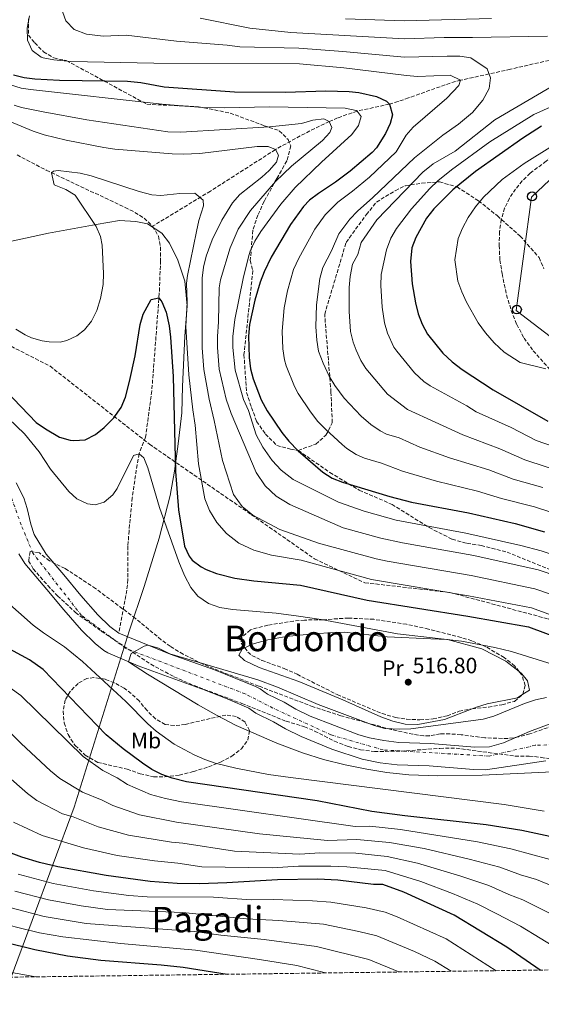
# Model space of a CAD drawing. Units: metres. Extents: x 589998 to 593426, y 4759097 to 4761456.
# Drawn here: x 592697 to 592931, y 4759120 to 4759564 of the extents above; entities that cross this region are included whole.
import ezdxf
from ezdxf.enums import TextEntityAlignment as Align

# ---------------------------------------------------------------- set-up
doc = ezdxf.new("R2010")
doc.units = ezdxf.units.M
doc.header["$MEASUREMENT"] = 0
doc.linetypes.add('DGN Style 3', pattern=[2.435891, 1.739922, -0.695969])
doc.linetypes.add('DGN Style 4', pattern=[2.785615, 1.391938, -0.695969, 0.00174, -0.695969])
for name, color, linetype, lineweight in [('Barranco lineal', 142, 'DGN Style 3', 13), ('Cauce permanente', 151, 'Continuous', 13), ('Cauce permanente (área)', 142, 'Continuous', 13), ('Cota de punto acotado terreno', 7, 'Continuous', 0), ('Curva de nivel directora', 30, 'Continuous', 30), ('Curva de nivel intermedia', 30, 'Continuous', 0), ('Eje cauce permanente (área)', 70, 'DGN Style 4', 0), ('Etiqueta de uso rústico', 92, 'Continuous', 0), ('Límite de Concejo', 7, 'Continuous', 0), ('Línea de cambio de uso (parcela vista)', 92, 'Continuous', 0), ('Línea telefónica', 7, 'Continuous', 0), ('Nave industrial', 1, 'Continuous', 13), ('Poste telefónico', 7, 'Continuous', 0), ('Punto acotado terreno (símbolo)', 7, 'Continuous', 0), ('Senda', 7, 'DGN Style 3', 0), ('Texto de Área (paraje) menor', 7, 'Continuous', 0), ('Vaguada', 142, 'DGN Style 3', 13), ('Zona arbolada', 92, 'DGN Style 3', 0)]:
    doc.layers.add(name, color=color, linetype=linetype, lineweight=lineweight)
doc.styles.add('Style-Arial', font='arial.ttf')

# ---------------------------------------------------------------- blocks, each defined once
blk = doc.blocks.new('5PATER')
at = {"layer": 'Punto acotado terreno (símbolo)', "linetype": 'Continuous', "lineweight": 0}
h = blk.add_hatch(color=51, dxfattribs=at)
edge = h.paths.add_edge_path()
edge.add_ellipse((0, 0), major_axis=(-0.11, -0.111), ratio=0.999422, start_angle=0, end_angle=360)
blk = doc.blocks.new('5PTT')
at = {"layer": 'Nave industrial', "color": 7, "linetype": 'Continuous', "lineweight": 30}
blk.add_circle((0, 0), 0.2, dxfattribs=at)

msp = doc.modelspace()

# ---------------------------------------------------------------- linework, layer by layer
at = {"layer": 'Barranco lineal', "color": 142, "linetype": 'DGN Style 3', "lineweight": 13}
msp.add_polyline3d([(592695.3, 4759503.38, 532.06), (592708.5, 4759496.47, 530.19), (592744.02, 4759479.7, 528.76), (592748.41, 4759477.47, 528.54), (592752.55, 4759474.82, 528.32), (592756.38, 4759471.22, 528.1)], dxfattribs=at)
at = {"layer": 'Cauce permanente', "color": 151, "linetype": 'Continuous', "lineweight": 13}
for points in [[(592694.98, 4759355.62, 517.8), (592698.34, 4759348.74, 517.8), (592699.89, 4759343.99, 517.78), (592701.46, 4759336.98, 517.72), (592703.06, 4759332.25, 517.52), (592708.39, 4759323.42, 517.22), (592716.42, 4759314.02, 516.22), (592723.99, 4759304.83, 515.9), (592731.69, 4759296.09, 515.62), (592737.06, 4759290.82, 515.52), (592741.1, 4759287.85, 515.49), (592764.34, 4759278.34, 515.28), (592784.34, 4759271.3, 515.07), (592802.68, 4759263.71, 514.69), (592804.78, 4759262.74, 514.68), (592808.1, 4759260.34, 514.7), (592815.58, 4759256.74, 514.68), (592820.98, 4759253.54, 514.68), (592827.34, 4759250.42, 514.68), (592849.22, 4759241.94, 514.68), (592854.03, 4759240.6, 514.68), (592860.54, 4759239.36, 514.66), (592867.3, 4759238.5, 514.64), (592881.58, 4759238.1, 514.6), (592901.61, 4759236.38, 514.52), (592908.09, 4759236.59, 514.52), (592914.42, 4759238.34, 514.52), (592926.14, 4759243.46, 514.24), (592937.88, 4759247.81, 514.15)], [(592933.58, 4759230.26, 514.32), (592906.34, 4759226.25, 514.52), (592900.93, 4759226.32, 514.52), (592881.01, 4759228.04, 514.6), (592866.52, 4759228.45, 514.64), (592858.96, 4759229.41, 514.66), (592850.84, 4759230.99, 514.68), (592837.17, 4759235.51, 514.68), (592823.29, 4759241.19, 514.68), (592816.19, 4759244.68, 514.68), (592810.82, 4759247.86, 514.68), (592802.92, 4759251.66, 514.7), (592799.68, 4759254, 514.68), (592790, 4759258.14, 514.88), (592779.63, 4759262.31, 515.08), (592749.91, 4759272.99, 515.38), (592736.14, 4759279, 515.49), (592734.41, 4759279.98, 515.5), (592730.51, 4759283.14, 515.52), (592724.38, 4759289.16, 515.62), (592716.32, 4759298.3, 515.9), (592708.71, 4759307.55, 516.22), (592698.81, 4759319.27, 517.28), (592696.11, 4759323.48, 517.4)]]:
    msp.add_polyline3d(points, dxfattribs=at)
at = {"layer": 'Cauce permanente (área)', "color": 142, "linetype": 'Continuous', "lineweight": 13}
for points in [[(592741.1, 4759287.85, 515.49), (592737.06, 4759290.82, 515.52), (592731.69, 4759296.09, 515.62), (592723.99, 4759304.83, 515.9), (592716.42, 4759314.02, 516.22), (592708.39, 4759323.42, 517.22), (592703.06, 4759332.25, 517.52), (592701.46, 4759336.98, 517.72), (592699.89, 4759343.99, 517.78), (592698.34, 4759348.74, 517.8), (592694.98, 4759355.62, 517.8)], [(592933.58, 4759230.26, 514.32), (592906.34, 4759226.25, 514.52), (592900.93, 4759226.32, 514.52), (592881.01, 4759228.04, 514.6), (592866.52, 4759228.45, 514.64), (592858.96, 4759229.41, 514.66), (592850.84, 4759230.99, 514.68), (592837.17, 4759235.51, 514.68), (592823.29, 4759241.19, 514.68), (592816.19, 4759244.68, 514.68), (592810.82, 4759247.86, 514.68), (592802.92, 4759251.66, 514.7), (592799.68, 4759254, 514.68), (592790, 4759258.14, 514.88), (592779.63, 4759262.31, 515.08), (592749.91, 4759272.99, 515.38), (592736.14, 4759279, 515.49), (592734.41, 4759279.98, 515.5), (592730.51, 4759283.14, 515.52), (592724.38, 4759289.16, 515.62), (592716.32, 4759298.3, 515.9), (592708.71, 4759307.55, 516.22), (592698.81, 4759319.27, 517.28), (592696.11, 4759323.48, 517.4)], [(592937.88, 4759247.81, 514.15), (592926.14, 4759243.46, 514.24), (592914.42, 4759238.34, 514.52), (592908.09, 4759236.59, 514.52), (592901.61, 4759236.38, 514.52), (592881.58, 4759238.1, 514.6), (592867.3, 4759238.5, 514.64), (592860.54, 4759239.36, 514.66), (592854.03, 4759240.6, 514.68), (592849.22, 4759241.94, 514.68), (592827.34, 4759250.42, 514.68), (592820.98, 4759253.54, 514.68), (592815.58, 4759256.74, 514.68), (592808.1, 4759260.34, 514.7), (592804.78, 4759262.74, 514.68), (592802.68, 4759263.71, 514.69), (592784.34, 4759271.3, 515.07), (592764.34, 4759278.34, 515.28), (592741.1, 4759287.85, 515.49)]]:
    msp.add_polyline3d(points, dxfattribs=at)
at = {"layer": 'Curva de nivel directora', "color": 30, "linetype": 'Continuous', "lineweight": 30, "flags": 128}
for points, elevation in [([(592693.66, 4759539.46), (592698.55, 4759538.3), (592703.3, 4759537.62), (592714.46, 4759537.06), (592745.1, 4759536.66), (592751.06, 4759536.02), (592761.62, 4759534.1), (592793.34, 4759531.82), (592816.26, 4759531.7), (592834.42, 4759532.34), (592844.93, 4759531.96), (592849.26, 4759531.54), (592857.26, 4759529.7), (592861.7, 4759527.65), (592863.06, 4759526.26), (592864.49, 4759521.41), (592863.46, 4759517.62), (592861.26, 4759513.11), (592857.18, 4759506.51), (592855.34, 4759504.42), (592845.42, 4759496.06), (592838.77, 4759491.09), (592831.06, 4759486.02), (592827.08, 4759482.98), (592824.3, 4759480.1), (592818.45, 4759471.95), (592809.74, 4759457.22), (592806.66, 4759450.74), (592804.86, 4759446.07), (592802.38, 4759437.86), (592800.1, 4759426.94), (592799.63, 4759421.67), (592799.81, 4759411.99), (592800.55, 4759406.99), (592801.62, 4759402.42), (592805.28, 4759392.95), (592807.95, 4759388.04), (592814.58, 4759378.26), (592817.74, 4759374.38), (592821.99, 4759369.95), (592833.1, 4759360.34), (592837.31, 4759357.69), (592841.99, 4759355.84), (592863.27, 4759349.4), (592872.94, 4759346.9), (592898.66, 4759342.02), (592919.74, 4759337.22), (592932.9, 4759333.46)], 550), ([(592931.6, 4759516.41), (592923.19, 4759510.97), (592901.79, 4759495.94), (592891.67, 4759487.72), (592883.02, 4759479.06), (592879.82, 4759474.9), (592875.02, 4759466.18), (592873.17, 4759461.51), (592872.57, 4759455.37), (592873.36, 4759445.34), (592874.81, 4759436.7), (592876.02, 4759431.7), (592877.8, 4759427.03), (592880.24, 4759422.6), (592887.08, 4759414.07), (592891.35, 4759410.08), (592895.83, 4759406.71), (592909.86, 4759397.46), (592934.42, 4759383.3)], 575), ([(592690.3, 4759396.98), (592703.98, 4759382.74), (592708.08, 4759379.89), (592714.38, 4759376.18), (592719.23, 4759374.85), (592720.94, 4759374.66), (592725.93, 4759374.97), (592730.66, 4759377.38), (592734.57, 4759380.49), (592738.86, 4759384.82), (592742.18, 4759389.54), (592744.12, 4759394.16), (592746.04, 4759401.18), (592748.58, 4759412.82), (592750.74, 4759426.9), (592752.2, 4759431.67), (592755.66, 4759438.18), (592759.26, 4759438.9), (592760.54, 4759437.14), (592762.48, 4759432.52), (592763.8, 4759426.3), (592764.46, 4759421.3), (592765.7, 4759403.54), (592766.74, 4759360.74)], 525), ([(592766.74, 4759360.74), (592768.06, 4759343.46), (592770.74, 4759326.98), (592772.8, 4759322.47), (592774.26, 4759320.74), (592778.22, 4759317.63), (592780.5, 4759316.5), (592785.17, 4759314.69), (592793.42, 4759312.57), (592802.02, 4759311.32), (592822.94, 4759309.46), (592853.01, 4759302.6), (592898.38, 4759295.46), (592925.7, 4759290.66), (592939.77, 4759285.45)], 525), ([(593021.99, 4759137.12), (593003.48, 4759159.12), (592998.6, 4759163.86), (592979.63, 4759178.31), (592969.65, 4759184.58), (592964.02, 4759187.34), (592952.45, 4759191.95), (592941.66, 4759194.82), (592922.74, 4759198.88), (592906.58, 4759201.46), (592870, 4759205.46), (592855.14, 4759207.46), (592830.56, 4759212.28), (592771.7, 4759220.82), (592765.25, 4759222.38), (592760.51, 4759224.14), (592755.99, 4759226.4), (592751.78, 4759229.14), (592743.1, 4759235.7), (592735.5, 4759242.02), (592707.02, 4759271.36), (592700.95, 4759275.77), (592690.18, 4759281.62)], 525), ([(592931.04, 4759135.91), (592915.94, 4759146.26), (592892.3, 4759160.67), (592869.52, 4759170.96), (592860.1, 4759174.42), (592855.86, 4759174.5), (592839.82, 4759176.42), (592830.78, 4759176.82), (592812.7, 4759176.66), (592789.81, 4759175.25), (592777.5, 4759174.85), (592767.49, 4759174.89), (592755.27, 4759175.78), (592735.46, 4759178.5), (592713.64, 4759182.38), (592705.5, 4759184.4), (592697.48, 4759186.81), (592690.27, 4759189.51)], 550), ([(592689.42, 4759148.64), (592703.34, 4759145.22), (592718.06, 4759142.31), (592733.07, 4759140.39), (592760.26, 4759138.26), (592770.19, 4759137.15), (592790.03, 4759134.02)], 575)]:
    msp.add_lwpolyline(points, dxfattribs=dict(at, elevation=elevation))
at = {"layer": 'Curva de nivel intermedia', "color": 30, "linetype": 'Continuous', "lineweight": 0, "flags": 128}
for points, elevation in [([(592715.22, 4759569.7), (592717.22, 4759563.86), (592721.06, 4759559.86), (592726.54, 4759557.78), (592734.18, 4759556.9), (592744.54, 4759557.38), (592767.14, 4759554.71), (592789.94, 4759552.91), (592795.66, 4759552.14), (592822.31, 4759551.47), (592842.09, 4759550.06), (592869.93, 4759547.44), (592889.06, 4759547.94), (592894.74, 4759547.86), (592899.74, 4759547.14), (592907.14, 4759542.26), (592908.66, 4759538.18), (592907.98, 4759533.3), (592905.18, 4759528.1), (592900.46, 4759522.58), (592894.22, 4759517.22), (592887.06, 4759512.34), (592874.44, 4759502.1), (592855.54, 4759484.17), (592848.65, 4759478.08), (592845.27, 4759474.4), (592840.34, 4759467.77), (592837.04, 4759460.15), (592833.02, 4759452.59), (592831.7, 4759447.75), (592830.29, 4759435.87), (592829.96, 4759425.84), (592830.3, 4759419.87), (592831.14, 4759414.94), (592833.17, 4759409.46), (592835.89, 4759403.63), (592838.54, 4759399.39), (592842.74, 4759393.67), (592850.29, 4759385.64), (592854.69, 4759381.83), (592858.83, 4759379.01), (592861.73, 4759377.54), (592867.48, 4759375.8), (592876.77, 4759371.68), (592890.08, 4759366.77), (592907.8, 4759361.38), (592918.81, 4759357.2), (592932.24, 4759353.43)], 560), ([(592700.97, 4759566.02), (592699.93, 4759560.59), (592699.98, 4759555.14), (592702.14, 4759550.5), (592706.19, 4759547.48), (592707.02, 4759547.22), (592711.94, 4759546.25), (592719.57, 4759545.54), (592756.94, 4759544.82), (592822.54, 4759544.43), (592842.47, 4759542.71), (592870.74, 4759539.14), (592875.73, 4759538.81), (592890.5, 4759539.3), (592895.14, 4759537.06), (592894.38, 4759534.66), (592888.86, 4759528.9), (592873.83, 4759515.97), (592870.57, 4759512.24), (592866.11, 4759504.8), (592854.11, 4759493.42), (592846.47, 4759486.99), (592839.85, 4759482.05), (592834.08, 4759476.38), (592829.4, 4759469.86), (592822.31, 4759456.85), (592819.84, 4759451.67), (592817.13, 4759442.04), (592815.71, 4759434.42), (592814.77, 4759423.9), (592815.06, 4759415.93), (592815.77, 4759410.98), (592816.5, 4759408.28), (592820.27, 4759399), (592821.92, 4759395.84), (592827.45, 4759387.5), (592830.85, 4759383.24), (592834.26, 4759379.7), (592841.77, 4759372.85), (592843.9, 4759371.09), (592848.1, 4759368.35), (592851.86, 4759366.69), (592859.52, 4759364.37), (592868.95, 4759360.85), (592879.19, 4759357.76), (592884.26, 4759356.26), (592902.68, 4759351.83), (592913.61, 4759348.5), (592928.41, 4759344.69), (592955.65, 4759335.93)], 555), ([(592777.86, 4759565.06), (592800.18, 4759560.58), (592818.72, 4759558.63), (592869.85, 4759555.65), (592887.78, 4759556.34), (592900.54, 4759556.26), (592934.3, 4759556.98)], 565), ([(592843.34, 4759564.68), (592869.78, 4759563.87), (592909.02, 4759564.82)], 570), ([(592994.06, 4759564.66), (592995.22, 4759558.58), (592994.7, 4759551.06), (592990.78, 4759543.14), (592983.9, 4759536.1), (592979.34, 4759532.58), (592974.22, 4759529.3), (592968.7, 4759526.42), (592958.94, 4759522.26), (592948.06, 4759514.66), (592923.74, 4759499.54), (592913.82, 4759492.34), (592905.46, 4759484.34), (592901.82, 4759480.02), (592898.58, 4759475.22), (592895.98, 4759470.42), (592894.02, 4759465.7), (592892.54, 4759456.02), (592893.9, 4759446.42), (592895.62, 4759441.62), (592897.82, 4759436.98)], 580), ([(592944.62, 4759539.14), (592910.54, 4759519.14), (592892.74, 4759505.06), (592882.76, 4759499.4), (592878.12, 4759495.63), (592857.44, 4759474.12), (592850.27, 4759463.96), (592848.89, 4759458.56), (592846.41, 4759454.2), (592845.37, 4759448.57), (592845, 4759443.58), (592844.93, 4759432.8), (592845.54, 4759423.81), (592846.67, 4759418.96), (592848.05, 4759415.32), (592850.18, 4759410.77), (592852.45, 4759407.12), (592862.16, 4759395.48), (592871.23, 4759388.59), (592896.16, 4759377.25), (592912.88, 4759370.91), (592924.02, 4759365.9), (592952.49, 4759356.68)], 565), ([(592692.42, 4759534.91), (592697.13, 4759533.51), (592701.34, 4759532.82), (592760.7, 4759526.33), (592778.86, 4759524.74), (592788.85, 4759524.62), (592808.86, 4759525), (592843.18, 4759524.42), (592848.05, 4759523.4), (592848.54, 4759523.14), (592850.34, 4759520.74), (592849.1, 4759516.58), (592846.13, 4759512.55), (592832.44, 4759500.12), (592820.64, 4759488.7), (592814.16, 4759481.13), (592805.07, 4759468.83), (592802.47, 4759464.52), (592800.39, 4759459.98), (592799.54, 4759457.38), (592797.18, 4759447.66), (592793.43, 4759429.24), (592792.6, 4759421.59), (592792.52, 4759416.6), (592793.58, 4759406.3), (592797.39, 4759393.14), (592799.58, 4759388.14), (592803.1, 4759377.14), (592806.02, 4759371.7), (592810.26, 4759365.7), (592814.34, 4759361.22), (592819.66, 4759357.06), (592840.18, 4759346.82), (592851.73, 4759342.83), (592866.06, 4759338.76), (592897.43, 4759332.89), (592922.29, 4759327.32), (592931.46, 4759324.9), (592951.07, 4759318.37)], 545), ([(592959.98, 4759535.86), (592928.06, 4759521.54), (592908.3, 4759509.3), (592891.08, 4759496.7), (592884.9, 4759491.67), (592881.27, 4759488.24), (592872.94, 4759479.13), (592866.23, 4759470.15), (592863.69, 4759465.85), (592861.68, 4759460.53), (592859.34, 4759449.52), (592859.14, 4759444.52), (592859.87, 4759434.75), (592860.78, 4759427.76), (592862.18, 4759422.97), (592865.13, 4759416.67), (592866.34, 4759414.86), (592874.32, 4759405.14), (592878.51, 4759401.18), (592881.47, 4759399.23), (592897.93, 4759390.34), (592902.08, 4759387.54), (592917.85, 4759380.45), (592929.22, 4759374.6), (592950.06, 4759367.45)], 570), ([(592693.97, 4759525.85), (592697.3, 4759524.82), (592707.13, 4759522.74), (592726.8, 4759519.24), (592763.18, 4759513.81), (592769.14, 4759513.62), (592809.09, 4759516.09), (592823.5, 4759517.62), (592828.49, 4759519.07), (592833.49, 4759519.68), (592835.98, 4759518.42), (592837.18, 4759515.7), (592836.26, 4759513.54), (592832.89, 4759509.82), (592819.02, 4759498.26), (592811.79, 4759491.4), (592800.49, 4759478.26), (592794.97, 4759469.93), (592791.32, 4759461.5), (592786.91, 4759447.12), (592786.34, 4759443.46), (592786.06, 4759428.2), (592785.56, 4759421.52), (592785.58, 4759416.52), (592786.39, 4759406.73), (592789.54, 4759393.21), (592791.82, 4759386.82), (592802.98, 4759360.26), (592807.1, 4759354.18), (592812.06, 4759349.54), (592818.26, 4759345.78), (592842.27, 4759335.3), (592859.17, 4759330.68), (592868.92, 4759328.56), (592901.11, 4759322.8), (592930.02, 4759316.34), (592948.25, 4759310.14)], 540), ([(592689.98, 4759519.3), (592702.62, 4759514.02), (592707.46, 4759512.42), (592717.43, 4759510.07), (592734.46, 4759506.66), (592739.41, 4759505.95), (592765.18, 4759503.86), (592770.18, 4759503.73), (592777.65, 4759504.06), (592803.5, 4759507.22), (592808.44, 4759507.17), (592811.7, 4759505.78), (592813.1, 4759503.3), (592812.26, 4759500.18), (592808.9, 4759496.38), (592805.62, 4759493.38), (592795.66, 4759485.54), (592792.38, 4759481.79), (592787.62, 4759474.02), (592783.22, 4759465.09), (592780.52, 4759457.69), (592779.3, 4759452.83), (592778.75, 4759447.89), (592778.69, 4759427.15), (592778.66, 4759416.45), (592779.41, 4759406.6), (592781.8, 4759393.32), (592784.14, 4759383.7), (592787.9, 4759365.7), (592792.86, 4759350.34), (592796.7, 4759344.9), (592801.5, 4759341.06), (592813.74, 4759334.58), (592831.14, 4759328.34), (592857.12, 4759321.32), (592862, 4759320.25), (592899.9, 4759313.75), (592928.58, 4759307.78), (592978.44, 4759290.79)], 535), ([(592694.7, 4759424.82), (592698.99, 4759422.31), (592701.78, 4759420.98), (592706.61, 4759419.54), (592709.78, 4759419.06), (592714.77, 4759419.03), (592717.78, 4759419.7), (592722.3, 4759421.85), (592725.7, 4759424.58), (592728.83, 4759428.48), (592731.19, 4759433.23), (592732.89, 4759438.64), (592734.18, 4759444.9), (592734.28, 4759449.89), (592733.59, 4759462.69), (592732.94, 4759466.58), (592730.96, 4759471.18), (592721.54, 4759485.3), (592717.25, 4759487.79), (592711.98, 4759489.94), (592710.89, 4759495.28), (592711.74, 4759496.1), (592713.9, 4759496.42), (592723.79, 4759495.09), (592728.7, 4759493.99), (592750.33, 4759486.93), (592756.08, 4759485.46), (592760.06, 4759485.14), (592768.62, 4759485.94), (592775.46, 4759486.18), (592779.14, 4759482.98), (592779.26, 4759480.5), (592777.22, 4759473.78), (592776.11, 4759468.91), (592772.14, 4759448.97)], 530), ([(592772.14, 4759448.97), (592771.7, 4759445.62), (592771.9, 4759437.06), (592771.33, 4759426.11), (592772.67, 4759404.23), (592774.44, 4759388.44), (592775.57, 4759381.53), (592777.06, 4759364.1), (592779.94, 4759348.34), (592782.02, 4759343.14), (592785.26, 4759337.7), (592789.62, 4759332.74), (592795.18, 4759328.42), (592801.98, 4759325.22), (592809.98, 4759322.98), (592823.26, 4759320.66), (592855.06, 4759311.96), (592898.68, 4759304.68), (592927.14, 4759299.22), (592957.87, 4759288.01)], 530), ([(592897.82, 4759436.98), (592903.1, 4759427.62), (592906.34, 4759423.22), (592910.26, 4759418.66), (592914.82, 4759414.42), (592921.94, 4759409.86), (592933.5, 4759406.98)], 580), ([(592691.49, 4759384.6), (592698.7, 4759377.62), (592705.29, 4759369.56), (592710.36, 4759361.69), (592718.59, 4759351.62), (592722.3, 4759348.42), (592727.01, 4759346.16), (592730.5, 4759345.62), (592734.5, 4759346.82), (592738.48, 4759350.11)], 520), ([(592738.48, 4759350.11), (592740.46, 4759352.98), (592747.82, 4759367.94), (592750.26, 4759368.66), (592752.42, 4759366.82), (592754.22, 4759362.26), (592759.47, 4759344.37), (592768.22, 4759319.94), (592770.7, 4759313.86), (592773.66, 4759308.34), (592776.81, 4759304.47), (592781.53, 4759301.15), (592786.64, 4759299.39), (592792.4, 4759298.42), (592812.12, 4759296.75), (592822.04, 4759295.51), (592832.28, 4759293.95), (592866.69, 4759287.51), (592895.58, 4759284.18), (592910.58, 4759281.38), (592918.06, 4759279.54), (592955.63, 4759267.84)], 520), ([(592932.77, 4759207.49), (592914.82, 4759210.61), (592818.46, 4759222.66), (592808.57, 4759224.13), (592793.84, 4759226.99), (592784.54, 4759229.2), (592779.84, 4759230.86), (592775.06, 4759232.98), (592766.15, 4759237.8), (592757.96, 4759243.54), (592754.23, 4759246.85), (592744.26, 4759256.98), (592724.82, 4759275.06), (592716.69, 4759281.57), (592707.22, 4759287.9), (592702.53, 4759291.46), (592689.37, 4759303.12)], 520), ([(592939.75, 4759225.37), (592904.86, 4759223.78), (592884.86, 4759223.52), (592871.79, 4759223.87), (592861.86, 4759224.97), (592852.94, 4759226.42), (592843.11, 4759228.39), (592833.43, 4759230.82), (592823.87, 4759233.81), (592812.28, 4759238.14), (592793.96, 4759246.16), (592785.1, 4759250.75), (592776.98, 4759255.44), (592754.08, 4759269.32), (592745.45, 4759274.94), (592746.67, 4759278.59), (592752.64, 4759281.94), (592754.41, 4759282.4), (592758.98, 4759281.08), (592764.1, 4759278.42), (592803.73, 4759266.78), (592812.59, 4759263.39), (592830.94, 4759255.7), (592856.18, 4759246.18), (592861.02, 4759244.87), (592867.73, 4759244.47), (592872.75, 4759244.66), (592905.26, 4759248.98), (592910.07, 4759250.3), (592923.86, 4759256.02), (592928.9, 4759257.7), (592933.82, 4759258.8)], 515), ([(593005.95, 4759136.91), (592994.85, 4759149.62), (592989.37, 4759154.89), (592978.51, 4759163.26), (592971.87, 4759168.38), (592962.2, 4759174.65), (592956.88, 4759177.43), (592945.97, 4759182.25), (592935.47, 4759185.75), (592917.79, 4759190.58), (592902.81, 4759193.72), (592868.02, 4759199.25), (592854.21, 4759200.8), (592847.61, 4759200.59), (592769.41, 4759211.74), (592762.26, 4759213.19), (592755.5, 4759215.02), (592745.13, 4759219.62), (592740.4, 4759222.63), (592733.97, 4759225.93), (592725.06, 4759232.15), (592697.04, 4759259.62), (592692.19, 4759263.15)], 530), ([(592939.49, 4759172.54), (592929.29, 4759176.69), (592922.1, 4759178.92), (592912.84, 4759182.28), (592899.05, 4759185.97), (592878.76, 4759190.68), (592863.05, 4759193.45), (592848.35, 4759194.81), (592835.15, 4759194.37), (592804.55, 4759197.38), (592767.12, 4759202.66), (592750.49, 4759205.89), (592738.49, 4759210.09), (592733.71, 4759212.56), (592724.85, 4759216.15), (592714.63, 4759222.28), (592710.43, 4759225.8), (592697.13, 4759238.12), (592687.07, 4759247.88)], 535), ([(592971.15, 4759136.44), (592956.33, 4759148.54), (592947.32, 4759154.8), (592934.61, 4759161.94), (592923.1, 4759167.62), (592916.9, 4759169.98), (592907.89, 4759173.98), (592895.28, 4759178.22), (592875.68, 4759184.11), (592862.07, 4759187.1), (592847.92, 4759188.57), (592831.65, 4759188.72), (592822.69, 4759188.16), (592793.27, 4759189.59), (592769.98, 4759193.06), (592764.83, 4759193.58), (592745.48, 4759196.76), (592731.85, 4759200.56), (592720.54, 4759204.92), (592715.73, 4759206.37), (592704.2, 4759212.41), (592699.95, 4759215.58), (592681.54, 4759231.54)], 540), ([(592951.58, 4759136.18), (592944.32, 4759141.87), (592939.87, 4759144.88), (592922.05, 4759155.72), (592911.44, 4759161.25), (592902.94, 4759165.69), (592891.51, 4759170.47), (592877.24, 4759175.78), (592861.08, 4759180.76), (592843.87, 4759182.5), (592836.64, 4759182.82), (592822.17, 4759182.69), (592810.24, 4759181.95), (592778.54, 4759182.48), (592767.76, 4759184.05), (592757.27, 4759185.1), (592740.47, 4759187.63), (592725.21, 4759191.03), (592706.61, 4759196.59), (592693.76, 4759202.54)], 545), ([(592695.87, 4759179.18), (592711.58, 4759174.95), (592729.82, 4759171.69), (592745.67, 4759169.51), (592753.89, 4759168.92), (592783.85, 4759168.8), (592800.76, 4759167.56), (592810.67, 4759167.68), (592828.43, 4759167.09), (592836.62, 4759166.48), (592852.61, 4759163.91), (592861.1, 4759162), (592866.59, 4759159.9), (592888.62, 4759150.01), (592911.22, 4759135.64)], 555), ([(592694.26, 4759171.54), (592709.52, 4759167.52), (592724.19, 4759164.88), (592736.08, 4759163.24), (592769.92, 4759161.85), (592798.75, 4759159.07), (592813.25, 4759158.3), (592833.43, 4759156.54), (592849.36, 4759153.32), (592857.41, 4759151.31), (592874.4, 4759144.23), (592883.51, 4759139.99), (592890.91, 4759135.37)], 560), ([(592692.65, 4759163.91), (592707.46, 4759160.08), (592726.48, 4759156.97), (592738.49, 4759156.06), (592775.26, 4759153.25), (592787.15, 4759151.65), (592806.61, 4759149.72), (592830.24, 4759146.6), (592853.72, 4759140.61), (592867.3, 4759135.05)], 565), ([(592691.03, 4759156.27), (592696.84, 4759154.81), (592705.4, 4759152.65), (592715.89, 4759150.84), (592742.06, 4759147.96), (592775.71, 4759144.87), (592804.58, 4759140.74), (592821.4, 4759137.9), (592833.1, 4759135.02), (592834.46, 4759134.61)], 570), ([(592686.75, 4759135.94), (592703.8, 4759132.86)], 580)]:
    msp.add_lwpolyline(points, dxfattribs=dict(at, elevation=elevation))
at = {"layer": 'Eje cauce permanente (área)', "color": 70, "linetype": 'DGN Style 4', "lineweight": 0}
msp.add_polyline3d([(593080.76, 4759137.91, 513.55), (593062.17, 4759160.31, 513.4), (593035.21, 4759190.03, 513.4), (593011, 4759211.69, 513.42), (592988.01, 4759222.83, 513.2), (592959.77, 4759234.51, 513.56), (592945.54, 4759237.7, 513.7), (592928.77, 4759237.27, 513.79), (592907.96, 4759232.38, 514.14), (592882.37, 4759233.87, 513.96), (592860.29, 4759235.14, 514.03), (592836.72, 4759241.94, 514.23), (592810.6, 4759254.05, 514.56), (592798.08, 4759260.42, 514.69), (592744.31, 4759280.92, 515.18), (592724.35, 4759295.79, 517.87), (592702.48, 4759323.83, 518.59), (592697.17, 4759336.58, 518.41), (592691.02, 4759353.78, 518.61)], dxfattribs=at)
at = {"layer": 'Límite de Concejo', "color": 7, "linetype": 'Continuous', "lineweight": 0}
msp.add_polyline3d([(592681.7, 4759462.05, 536.46), (592709.48, 4759468.06, 532.61), (592730.93, 4759472, 529.97), (592741.46, 4759473.84, 529.15), (592748.83, 4759473.37, 528.63), (592754.04, 4759472.26, 528.26), (592760.54, 4759468.1, 528.19), (592763.99, 4759463.67, 528.38), (592767.72, 4759455.94, 528.86), (592770.95, 4759446.43, 529.82), (592771.9, 4759435.37, 530.06), (592770.96, 4759421.64, 529.55), (592769.81, 4759399.01, 527.85), (592769.5, 4759387.05, 527.03), (592767.92, 4759373.19, 525.79), (592766.21, 4759360.85, 524.79), (592764.24, 4759349.78, 523.04), (592759.27, 4759330.55, 519.8), (592752.65, 4759308.78, 518.29), (592745.78, 4759288.65, 515.61), (592721.07, 4759209.31, 538.18), (592692.65, 4759132.72, 580.84)], dxfattribs=at)
at = {"layer": 'Línea de cambio de uso (parcela vista)', "color": 92, "linetype": 'Continuous', "lineweight": 0}
for points in [[(592921.55, 4759270.44, 517.29), (592915.54, 4759275.22, 517.29), (592904.66, 4759280.74, 517.29), (592889.26, 4759284.9, 518.35), (592881.74, 4759285.22, 517.83), (592862.1, 4759286.18, 517.81), (592842.66, 4759288.18, 517.69), (592830.42, 4759287.7, 517.65), (592816.62, 4759286.34, 517.55), (592808.22, 4759284.74, 517.59), (592801.26, 4759282.9, 517.59), (592797.89, 4759281.17, 517.74)], [(592797.89, 4759281.17, 517.74), (592796.74, 4759280.58, 517.79), (592795.26, 4759277.94, 517.81), (592797.78, 4759275.54, 517.79), (592804.34, 4759272.26, 517.99), (592822.26, 4759265.94, 517.55), (592842.14, 4759257.78, 517.25), (592859.26, 4759250.1, 517.19), (592864.62, 4759248.1, 517.13), (592870.22, 4759246.82, 517.13), (592875.94, 4759246.58, 517.13), (592887.86, 4759248.9, 517.01), (592900.27, 4759253.68, 517.01)], [(592923.22, 4759260.24, 517.05), (592926.18, 4759262.1, 517.21), (592925.34, 4759266.34, 517.31), (592922.78, 4759269.46, 517.29), (592921.55, 4759270.44, 517.29)], [(592900.27, 4759253.68, 517.01), (592901.78, 4759254.26, 517.01), (592907.1, 4759255.86, 516.97), (592920.7, 4759258.66, 516.91), (592923.22, 4759260.24, 517.05)]]:
    msp.add_polyline3d(points, dxfattribs=at)
at = {"layer": 'Línea telefónica', "color": 7, "linetype": 'Continuous', "lineweight": 0}
msp.add_polyline3d([(592959.97, 4759674.25, 602.05), (592944.06, 4759642.98, 594.97), (592999.75, 4759592.38, 586.49), (592997.48, 4759550.88, 580.74), (592927.01, 4759484.36, 581.14), (592920.19, 4759433.19, 580.46), (593070.07, 4759318.64, 566.04), (593112.14, 4759265.49, 560.17), (593184.91, 4759139.3, 543.25)], dxfattribs=at)
at = {"layer": 'Senda', "color": 7, "linetype": 'DGN Style 3', "lineweight": 0}
for points in [[(592700.46, 4759564.69, 554.86), (592700.46, 4759557.31, 555.14), (592703.3, 4759553.9, 555.64), (592707.28, 4759549.92, 555.66), (592711.82, 4759547.08, 555.21), (592717.5, 4759545.94, 555.07), (592753.82, 4759526.24, 544.61), (592777.11, 4759525.1, 545.13), (592791.31, 4759522.26, 543.71), (592806.65, 4759516.57, 540.32), (592813.47, 4759514.3, 539.2), (592817.44, 4759510.32, 537.62), (592818.58, 4759507.48, 536.27), (592816.88, 4759500.66, 537.93), (592812.33, 4759492.71, 539.52), (592806.65, 4759482.48, 541.13), (592803.81, 4759476.23, 542.09), (592801.54, 4759469.41, 543.19), (592800.4, 4759455.77, 545.72), (592801.54, 4759451.22, 547), (592797.55, 4759413.37, 548.44), (592798.68, 4759396.32, 546.6), (592800.95, 4759389.5, 546.26), (592803.23, 4759383.25, 546.25), (592807.2, 4759377.57, 546.79), (592812.31, 4759372.45, 547.51), (592818.56, 4759370.75, 549.16), (592821.97, 4759370.18, 550.05)], [(592821.97, 4759370.18, 550.05), (592829.92, 4759373.02, 552.44), (592834.47, 4759377, 554.38), (592837.31, 4759382.68, 556.35), (592836.74, 4759396.32, 558.98), (592833.9, 4759431.55, 561.27), (592843.56, 4759463.95, 561.94), (592852.65, 4759476.45, 562.2), (592857.19, 4759482.13, 561.56), (592865.71, 4759487.25, 563.12), (592870.26, 4759489.52, 564.14), (592877.64, 4759490.66, 567.05), (592885.6, 4759491.23, 570.53), (592893.55, 4759488.95, 575.1), (592903.21, 4759482.7, 579.74), (592911.73, 4759475.88, 581.12), (592921.95, 4759466.79, 582.46), (592930.47, 4759457.13, 583.55), (592932.68, 4759452.03, 583.68)], [(592657.96, 4759434.84, 527.77), (592710.16, 4759408.16, 528.5), (592754.99, 4759372.96, 521.03), (592800.95, 4759341.17, 534.91), (592829.33, 4759321.3, 531.17), (592852.02, 4759310.52, 528.91), (592890.31, 4759306.13, 530.03), (592934.58, 4759294.2, 528.74), (592979.4, 4759273.77, 528.03), (592994.46, 4759263.73, 527.61)], [(592821.97, 4759370.18, 550.05), (592836.25, 4759360.2, 550.52), (592849.46, 4759352.24, 549.33), (592864.23, 4759345.85, 548.33), (592880.96, 4759335.39, 544.7), (592891.33, 4759330.14, 542.96), (592898.01, 4759328.29, 542.61), (592904.4, 4759327.29, 542.82), (592916.05, 4759324.31, 542.62), (592938.5, 4759315.21, 540.96), (592954.98, 4759310.1, 541.04), (592971.86, 4759302.77, 539.65), (592982.94, 4759292.82, 536.65), (592989.19, 4759282.59, 533.54), (592993.73, 4759272.64, 530.32), (592994.46, 4759263.73, 527.01)]]:
    msp.add_polyline3d(points, dxfattribs=at)
at = {"layer": 'Vaguada', "color": 142, "linetype": 'DGN Style 3', "lineweight": 13}
for points in [[(592989.31, 4759562.76, 575), (592968.41, 4759556.45, 568.7), (592959.26, 4759552.78, 566.58), (592951.58, 4759550.1, 565), (592942.13, 4759547.62, 563.54), (592917.58, 4759542.03, 561.46), (592908.02, 4759539.89, 560), (592895.14, 4759537.06, 555), (592890.47, 4759535.79, 554.05), (592871.69, 4759529.07, 551.93), (592867, 4759527.45, 551.07), (592863.06, 4759526.26, 550), (592848.54, 4759523.14, 545), (592839.75, 4759520.07, 541.4), (592835.98, 4759518.42, 540), (592831.61, 4759516.36, 538.7), (592822.86, 4759512.01, 536.79), (592811.7, 4759505.78, 535), (592782.44, 4759487.08, 530.48), (592756.38, 4759471.22, 528.1)], [(592756.38, 4759471.22, 528.1), (592759.05, 4759466.7, 527.96), (592760, 4759461.83, 527.84), (592759.96, 4759455.79, 527.34), (592759.39, 4759440.92, 525.13), (592756.02, 4759397.03, 523.64), (592753.22, 4759376.1, 522.58), (592750.26, 4759368.66, 520), (592749.38, 4759363.72, 519.73), (592747.24, 4759348.85, 519.5), (592745.76, 4759333.94, 519.33), (592745.26, 4759326.98, 519), (592745.27, 4759311.97, 518.01), (592744.74, 4759307.14, 517.56), (592741.1, 4759287.85, 515.49)]]:
    msp.add_polyline3d(points, dxfattribs=at)
at = {"layer": 'Zona arbolada', "color": 92, "linetype": 'DGN Style 3', "lineweight": 0}
for points in [[(592999.92, 4759569.64, 586.99), (592997.52, 4759562.96, 586.6), (592994.32, 4759556.92, 586.33), (592990, 4759551.21, 586.07), (592984.02, 4759544.74, 585.91), (592977.91, 4759537.19, 588.33), (592972.34, 4759530.26, 589.09), (592968.9, 4759526.65, 589.34), (592961.02, 4759519.94, 589.55), (592946.55, 4759509.41, 589.34), (592933.66, 4759500.58, 590.93), (592926.46, 4759495.14, 591.85), (592922.9, 4759491.63, 592.44), (592919.94, 4759488.02, 592.35), (592917.1, 4759483.86, 591.39), (592914.97, 4759479.44, 590.43), (592913.47, 4759474.32, 589.49), (592912.65, 4759468.78, 588.84), (592912.5, 4759462.58, 588.17), (592912.86, 4759456.02, 587.63), (592913.82, 4759449.86, 587.39)], [(592933.66, 4759500.58, 590.93), (592926.46, 4759495.14, 591.85), (592922.9, 4759491.63, 592.44), (592919.94, 4759488.02, 592.35), (592917.1, 4759483.86, 591.39), (592914.97, 4759479.44, 590.43), (592913.47, 4759474.32, 589.49), (592912.65, 4759468.78, 588.84), (592912.5, 4759462.58, 588.17), (592912.86, 4759456.02, 587.63), (592913.82, 4759449.86, 587.39), (592915.82, 4759440.26, 585.79), (592917.94, 4759433.3, 585.05), (592920.46, 4759426.98, 584.53), (592923.7, 4759420.82, 584.09), (592927.82, 4759415.14, 583.77), (592935.83, 4759406.16, 583.48)], [(592913.82, 4759449.86, 587.39), (592915.82, 4759440.26, 585.79), (592917.94, 4759433.3, 585.05), (592920.46, 4759426.98, 584.53), (592923.7, 4759420.82, 584.09), (592927.82, 4759415.14, 583.77), (592935.83, 4759406.16, 583.48)], [(592701.18, 4759324.58, 521.77), (592700.54, 4759320.34, 521.19), (592702.62, 4759316.82, 520.95), (592709.14, 4759309.25, 520.65), (592713.58, 4759304.58, 520.43), (592721.66, 4759297.06, 520.37), (592733.22, 4759288.74, 520.13), (592755.54, 4759273.78, 519.41), (592765.96, 4759268.17, 519.22), (592775.1, 4759264.18, 519.09), (592796.58, 4759256.1, 518.69), (592816.5, 4759248.1, 518.43), (592824.78, 4759245.62, 518.41), (592829.38, 4759243.68, 518.29), (592838.27, 4759239.07, 518.06), (592844.47, 4759236.71, 517.97), (592850.02, 4759235.22, 518.01), (592856.3, 4759234.42, 517.89), (592868.29, 4759234.62, 517.68), (592885.82, 4759235.86, 517.57), (592893.14, 4759235.94, 517.39), (592919.62, 4759232.38, 517), (592926.06, 4759232.37, 516.95), (592931.47, 4759231.81, 516.95), (592949.34, 4759228.58, 516.79)], [(592936.59, 4759245.99, 521.79), (592926.38, 4759242.42, 521.55), (592921.34, 4759241.06, 521.35), (592916.4, 4759240.28, 521.22), (592905.99, 4759240.58, 520.91), (592895.34, 4759242.02, 520.67), (592890.35, 4759242.38, 520.52), (592886.06, 4759242.42, 520.39), (592881.09, 4759241.58, 520.27), (592878.54, 4759241.46, 520.23), (592873.62, 4759242.22, 520.19), (592863.86, 4759244.38, 520.15), (592841.24, 4759250.56, 520.08), (592828.74, 4759254.58, 520.13), (592804.17, 4759263.95, 520.88), (592788.38, 4759270.01, 520.96), (592779.12, 4759273.84, 520.88), (592770.15, 4759278.28, 520.81), (592764.3, 4759281.86, 520.79), (592760.26, 4759284.84, 520.79), (592748.7, 4759294.42, 520.79), (592730.7, 4759307.94, 520.79), (592716.94, 4759316.98, 521.39), (592709.9, 4759320.42, 521.51), (592705.42, 4759323.94, 521.95), (592701.18, 4759324.58, 521.77)], [(592921.55, 4759270.44, 523.78), (592919.52, 4759272.96, 524.02), (592914.78, 4759276.8, 524.39), (592906.54, 4759281.7, 524.85), (592900.18, 4759284.34, 525.15), (592895.41, 4759285.84, 525.39), (592880.65, 4759289.66, 526.12), (592870.82, 4759291.81, 526.61), (592856.03, 4759294.03, 527.31), (592844.66, 4759294.58, 527.77), (592839.7, 4759294.32, 527.47), (592833.18, 4759293.86, 526.61), (592824.86, 4759293.7, 525.89), (592819.92, 4759293.24, 525.29), (592808.26, 4759291.38, 524.45), (592800.42, 4759289.3, 524.21), (592796.26, 4759285.62, 523.37), (592796.34, 4759283.3, 523.09), (592797.89, 4759281.17, 522.78)], [(592797.89, 4759281.17, 522.78), (592799.28, 4759279.27, 522.51), (592801.14, 4759277.78, 522.25), (592805.58, 4759275.54, 521.93), (592815.69, 4759271.88, 521.28), (592821.45, 4759269.26, 520.81), (592839.53, 4759260.11, 520.23), (592859.74, 4759251.54, 519.87), (592865.82, 4759249.78, 519.83), (592870.76, 4759249, 519.85), (592876.82, 4759248.73, 519.87), (592882.7, 4759249.14, 519.87), (592889.1, 4759250.5, 520.53), (592894.5, 4759252.58, 521.01), (592899.39, 4759253.58, 521.33), (592900.27, 4759253.68, 521.37)], [(592729.94, 4759267.82, 529.76), (592726.82, 4759267.38, 529.71), (592722.82, 4759265.14, 529.47), (592719.27, 4759261.53, 529.11), (592717.02, 4759257.62, 528.81), (592716.1, 4759252.7, 528.89), (592716.53, 4759247.31, 529.45), (592718.28, 4759242.04, 529.95), (592721.52, 4759237.11, 530.29), (592726.03, 4759232.82, 530.2), (592731.64, 4759229.5, 529.8), (592744.9, 4759226.5, 529.41), (592750.74, 4759224.42, 529.33), (592756.86, 4759223.06, 529.15), (592761.86, 4759223.01, 528.93), (592768.37, 4759223.78, 528.72), (592774.77, 4759225.37, 528.57), (592781.58, 4759227.54, 527.99), (592787.02, 4759229.7, 527.47), (592792.06, 4759232.34, 527.07), (592796.38, 4759235.62, 526.91), (592799.32, 4759239.66, 526.75), (592800.02, 4759243.86, 526.75), (592798.02, 4759247.7, 526.73), (592794.1, 4759250.26, 526.69), (592789.38, 4759250.82, 526.69), (592782.3, 4759249.3, 526.71), (592777.55, 4759248.19, 527.63), (592771.1, 4759246.66, 529.67), (592766.15, 4759246.11, 530.56), (592762.02, 4759246.66, 531.01), (592757.67, 4759249.13, 530.89), (592753.87, 4759252.89, 530.21), (592750.34, 4759257.22, 529.41), (592746.7, 4759260.6, 529.14), (592743.5, 4759262.98, 529.21), (592739.12, 4759265.45, 529.47), (592734.94, 4759267.06, 529.69), (592729.94, 4759267.82, 529.76)], [(592923.22, 4759260.24, 522.76), (592924.26, 4759264.18, 523.11), (592922.66, 4759269.06, 523.65), (592921.55, 4759270.44, 523.78)], [(592900.27, 4759253.68, 521.37), (592907.7, 4759254.5, 521.69), (592913.78, 4759255.54, 522.09), (592919.38, 4759257.06, 522.43), (592923.18, 4759260.1, 522.75), (592923.22, 4759260.24, 522.76)], [(593177.37, 4759139.2, 545.8), (593087.98, 4759138, 513.11), (593074.14, 4759137.82, 513.12), (592980.29, 4759136.56, 558.41), (592975.74, 4759137.78, 558.09), (592970.72, 4759137.59, 558.46), (592968.68, 4759136.41, 558.83), (591778.22, 4759120.48, 767.47)]]:
    msp.add_polyline3d(points, dxfattribs=at)

# ---------------------------------------------------------------- block references
at = {"layer": 'Poste telefónico', "color": 7, "linetype": 'Continuous', "lineweight": 0, "xscale": 10, "yscale": 10, "zscale": 10}
for p in [(592927.33, 4759484.68, 581.13), (592920.5, 4759433.68, 580.48)]:
    msp.add_blockref('5PTT', p, dxfattribs=at)
at = {"layer": 'Punto acotado terreno (símbolo)', "color": 7, "linetype": 'Continuous', "lineweight": 0, "xscale": 10, "yscale": 10, "zscale": 10}
msp.add_blockref('5PATER', (592871.54, 4759265.7, 516.8), dxfattribs=at)

# ---------------------------------------------------------------- texts
at = {"layer": 'Cota de punto acotado terreno', "color": 7, "linetype": 'Continuous', "lineweight": 0, "style": 'Style-Arial'}
msp.add_text('516.80', height=7, dxfattribs=at).set_placement((592873.52, 4759269.7, 516.8))
at = {"layer": 'Etiqueta de uso rústico', "color": 92, "linetype": 'Continuous', "lineweight": 0, "style": 'Style-Arial'}
for s, p in [('Pr', (592864.63, 4759272.01, 517.29)), ('Mb', (592753.4, 4759239.39, 522.28))]:
    msp.add_text(s, height=7, dxfattribs=at).set_placement(p, align=Align.MIDDLE_CENTER)
at = {"layer": 'Texto de Área (paraje) menor', "color": 7, "linetype": 'Continuous', "lineweight": 0, "style": 'Style-Arial'}
for s, p in [('Bordondo', (592825.59, 4759285.42, 517.58)), ('Pagadi', (592781.09, 4759158.67, 561.93))]:
    msp.add_text(s, height=11.5, dxfattribs=at).set_placement(p, align=Align.MIDDLE_CENTER)

doc.saveas('drawing.dxf')
